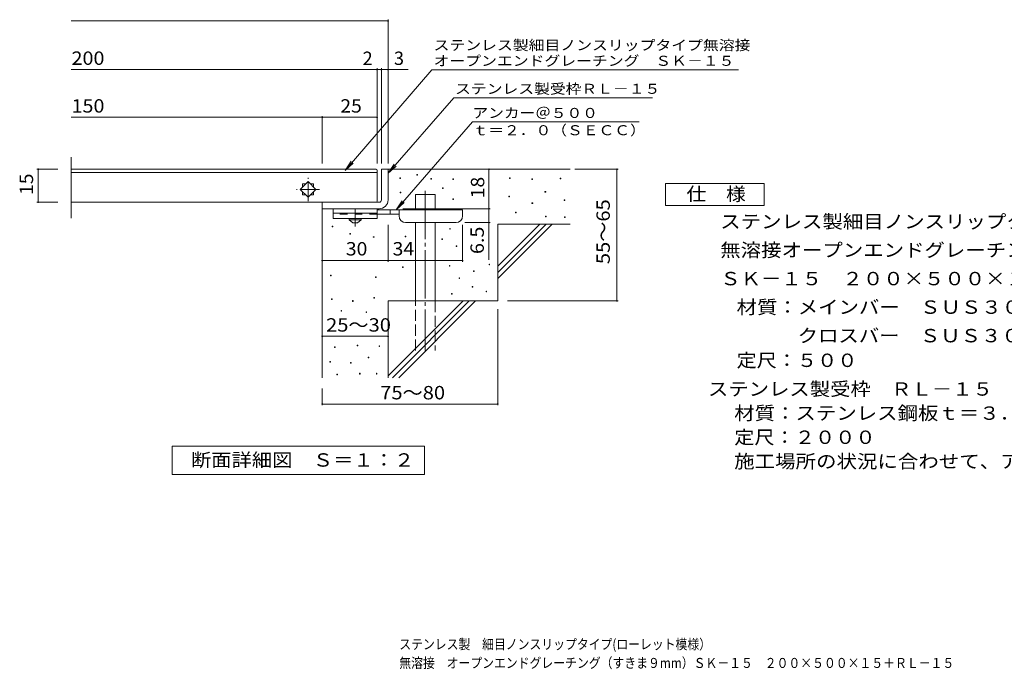
# Model space of a CAD drawing. Units: millimetres. Extents: x -8245 to 8610, y -6852 to 6430.
# Drawn here: x -8245 to 2979, y -6852 to 551 of the extents above; entities that cross this region are included whole.
import ezdxf

# ---------------------------------------------------------------- set-up
doc = ezdxf.new("R2010")
doc.units = ezdxf.units.MM
doc.header["$LTSCALE"] = 50
for name, pattern in [('JWW_CENTER1', [6.773333, 4.233333, -0.846667, 0.846667, -0.846667]), ('JWW_CENTER2', [13.546667, 11.006667, -0.846667, 0.846667, -0.846667]), ('JWW_DASHED2', [3.386667, 1.693333, -1.693333]), ('JWW_DASHED3', [3.386667, 2.54, -0.846667])]:
    doc.linetypes.add(name, pattern=pattern)
for name, color, linetype in [('D-0', 7, 'Continuous'), ('D-1', 7, 'Continuous'), ('D-4', 7, 'Continuous'), ('D-5', 7, 'Continuous'), ('D-6', 7, 'Continuous'), ('D-9', 7, 'Continuous'), ('F-5ﾚｲﾔ', 7, 'Continuous')]:
    doc.layers.add(name, color=color, linetype=linetype)
doc.styles.add('ＭＳ ゴシック', font='txt', dxfattribs={"height": 1})

msp = doc.modelspace()

# ---------------------------------------------------------------- linework, layer by layer
at = {"layer": 'D-0', "color": 3, "linetype": 'Continuous', "lineweight": 9}
for p, q in [((-7659, -1712), (-7659, -1015)), ((-4183, -1154), (-7659, -1154)), ((-7659, -1189), (-4171, -1189)), ((-4171, -1166), (-4171, -1516)), ((-5021, -1321), (-4984, -1321)), ((-5021, -1321), (-5021, -1358)), ((-4933, -1321), (-4896, -1321)), ((-4896, -1321), (-4896, -1358)), ((-5021, -1410), (-5021, -1446)), ((-5021, -1446), (-4984, -1446)), ((-4933, -1446), (-4896, -1446)), ((-4896, -1410), (-4896, -1446)), ((-4183, -1529), (-7659, -1529))]:
    msp.add_line(p, q, dxfattribs=at)
at = {"layer": 'D-0', "color": 7, "linetype": 'Continuous', "lineweight": 9}
for p, q in [((-3718, -1222), (-3718, -1215)), ((-3718, -1215), (-3711, -1215)), ((-3711, -1222), (-3718, -1222)), ((-3711, -1215), (-3711, -1222)), ((-3910, -1258), (-3910, -1251)), ((-3910, -1251), (-3903, -1251)), ((-3903, -1258), (-3910, -1258)), ((-3903, -1251), (-3903, -1258)), ((-3558, -1265), (-3558, -1258)), ((-3558, -1258), (-3550, -1258)), ((-3550, -1265), (-3558, -1265)), ((-3550, -1258), (-3550, -1265)), ((-3308, -1269), (-3308, -1261)), ((-3308, -1261), (-3300, -1261)), ((-3300, -1269), (-3308, -1269)), ((-3300, -1261), (-3300, -1269)), ((-2662, -1258), (-2662, -1251)), ((-2662, -1251), (-2654, -1251)), ((-2654, -1258), (-2662, -1258)), ((-2654, -1251), (-2654, -1258)), ((-2408, -1272), (-2408, -1264)), ((-2408, -1264), (-2400, -1264)), ((-2400, -1272), (-2408, -1272)), ((-2400, -1264), (-2400, -1272)), ((-2083, -1262), (-2083, -1254)), ((-2083, -1254), (-2076, -1254)), ((-2076, -1262), (-2083, -1262)), ((-2076, -1254), (-2076, -1262)), ((-3909, -1422), (-3909, -1414)), ((-3909, -1414), (-3902, -1414)), ((-3902, -1422), (-3909, -1422)), ((-3902, -1414), (-3902, -1422)), ((-3426, -1373), (-3426, -1366)), ((-3426, -1366), (-3419, -1366)), ((-3419, -1373), (-3426, -1373)), ((-3419, -1366), (-3419, -1373)), ((-2257, -1416), (-2257, -1408)), ((-2257, -1408), (-2249, -1408)), ((-2249, -1416), (-2257, -1416)), ((-2249, -1408), (-2249, -1416)), ((-3308, -1498), (-3308, -1491)), ((-3308, -1491), (-3301, -1491)), ((-3301, -1498), (-3308, -1498)), ((-3301, -1491), (-3301, -1498)), ((-2668, -1468), (-2668, -1461)), ((-2668, -1461), (-2661, -1461)), ((-2661, -1468), (-2668, -1468)), ((-2661, -1461), (-2661, -1468)), ((-2405, -1543), (-2405, -1535)), ((-2405, -1535), (-2397, -1535)), ((-2397, -1543), (-2405, -1543)), ((-2397, -1535), (-2397, -1543)), ((-2039, -1511), (-2039, -1504)), ((-2039, -1504), (-2032, -1504)), ((-2032, -1511), (-2039, -1511)), ((-2032, -1504), (-2032, -1511)), ((-2594, -1650), (-2594, -1642)), ((-2594, -1642), (-2586, -1642)), ((-2586, -1650), (-2594, -1650)), ((-2586, -1642), (-2586, -1650)), ((-2250, -1696), (-2250, -1689)), ((-2250, -1689), (-2243, -1689)), ((-2243, -1696), (-2250, -1696)), ((-2243, -1689), (-2243, -1696)), ((-2036, -1704), (-2036, -1696)), ((-2036, -1696), (-2028, -1696)), ((-2028, -1704), (-2036, -1704)), ((-2028, -1696), (-2028, -1704)), ((-4682, -1811), (-4682, -1804)), ((-4682, -1804), (-4674, -1804)), ((-4674, -1811), (-4682, -1811)), ((-4674, -1804), (-4674, -1811)), ((-4480, -1893), (-4480, -1886)), ((-4480, -1886), (-4473, -1886)), ((-4473, -1893), (-4480, -1893)), ((-4473, -1886), (-4473, -1893)), ((-3343, -1836), (-3343, -1829)), ((-3343, -1829), (-3336, -1829)), ((-3336, -1836), (-3343, -1836)), ((-3336, -1829), (-3336, -1836)), ((-4214, -1929), (-4214, -1922)), ((-4214, -1922), (-4206, -1922)), ((-4206, -1929), (-4214, -1929)), ((-4206, -1922), (-4206, -1929)), ((-3851, -1924), (-3851, -1916)), ((-3851, -1916), (-3843, -1916)), ((-3843, -1924), (-3851, -1924)), ((-3843, -1916), (-3843, -1924)), ((-3433, -1954), (-3433, -1947)), ((-3433, -1947), (-3426, -1947)), ((-3426, -1954), (-3433, -1954)), ((-3426, -1947), (-3426, -1954)), ((-3270, -2033), (-3270, -2026)), ((-3270, -2026), (-3262, -2026)), ((-3262, -2033), (-3270, -2033)), ((-3262, -2026), (-3262, -2033)), ((-2895, -2244), (-2895, -2236)), ((-2895, -2236), (-2888, -2236)), ((-2888, -2244), (-2895, -2244)), ((-2888, -2236), (-2888, -2244)), ((-3882, -2273), (-3882, -2265)), ((-3882, -2265), (-3874, -2265)), ((-3874, -2273), (-3882, -2273)), ((-3874, -2265), (-3874, -2273)), ((-3347, -2257), (-3347, -2249)), ((-3347, -2249), (-3340, -2249)), ((-3340, -2257), (-3347, -2257)), ((-3340, -2249), (-3340, -2257)), ((-3072, -2319), (-3072, -2311)), ((-3072, -2311), (-3064, -2311)), ((-3064, -2319), (-3072, -2319)), ((-3064, -2311), (-3064, -2319)), ((-4702, -2367), (-4702, -2360)), ((-4702, -2360), (-4694, -2360)), ((-4694, -2367), (-4702, -2367)), ((-4694, -2360), (-4694, -2367)), ((-4190, -2388), (-4190, -2381)), ((-4190, -2381), (-4183, -2381)), ((-4183, -2388), (-4190, -2388)), ((-4183, -2381), (-4183, -2388)), ((-3237, -2397), (-3237, -2390)), ((-3237, -2390), (-3230, -2390)), ((-3230, -2397), (-3237, -2397)), ((-3230, -2390), (-3230, -2397)), ((-3322, -2578), (-3322, -2571)), ((-3322, -2571), (-3315, -2571)), ((-3315, -2578), (-3322, -2578)), ((-3315, -2571), (-3315, -2578)), ((-3088, -2498), (-3088, -2491)), ((-3088, -2491), (-3081, -2491)), ((-3081, -2498), (-3088, -2498)), ((-3081, -2491), (-3081, -2498)), ((-2929, -2552), (-2929, -2544)), ((-2929, -2544), (-2922, -2544)), ((-2922, -2552), (-2929, -2552)), ((-2922, -2544), (-2922, -2552)), ((-4690, -2639), (-4690, -2632)), ((-4690, -2632), (-4682, -2632)), ((-4682, -2639), (-4690, -2639)), ((-4682, -2632), (-4682, -2639)), ((-4452, -2659), (-4452, -2651)), ((-4452, -2651), (-4444, -2651)), ((-4444, -2659), (-4452, -2659)), ((-4444, -2651), (-4444, -2659)), ((-4208, -2622), (-4208, -2614)), ((-4208, -2614), (-4201, -2614)), ((-4201, -2622), (-4208, -2622)), ((-4201, -2614), (-4201, -2622)), ((-4582, -2772), (-4582, -2765)), ((-4582, -2765), (-4575, -2765)), ((-4575, -2772), (-4582, -2772)), ((-4575, -2765), (-4575, -2772)), ((-4297, -2785), (-4297, -2778)), ((-4297, -2778), (-4290, -2778)), ((-4290, -2785), (-4297, -2785)), ((-4290, -2778), (-4290, -2785)), ((-4657, -3184), (-4657, -3177)), ((-4657, -3177), (-4650, -3177)), ((-4650, -3184), (-4657, -3184)), ((-4650, -3177), (-4650, -3184)), ((-4398, -3165), (-4398, -3158)), ((-4398, -3158), (-4391, -3158)), ((-4391, -3165), (-4398, -3165)), ((-4391, -3158), (-4391, -3165)), ((-4149, -3175), (-4149, -3167)), ((-4149, -3167), (-4142, -3167)), ((-4142, -3175), (-4149, -3175)), ((-4142, -3167), (-4142, -3175)), ((-4711, -3352), (-4711, -3344)), ((-4711, -3344), (-4703, -3344)), ((-4703, -3352), (-4711, -3352)), ((-4703, -3344), (-4703, -3352)), ((-4474, -3363), (-4474, -3356)), ((-4474, -3356), (-4467, -3356)), ((-4467, -3363), (-4474, -3363)), ((-4467, -3356), (-4467, -3363)), ((-4273, -3304), (-4273, -3297)), ((-4273, -3297), (-4265, -3297)), ((-4265, -3304), (-4273, -3304)), ((-4265, -3297), (-4265, -3304)), ((-4629, -3495), (-4629, -3487)), ((-4629, -3487), (-4621, -3487)), ((-4621, -3495), (-4629, -3495)), ((-4621, -3487), (-4621, -3495)), ((-4370, -3487), (-4370, -3479)), ((-4370, -3479), (-4362, -3479)), ((-4362, -3487), (-4370, -3487)), ((-4362, -3479), (-4362, -3487)), ((-4179, -3487), (-4179, -3479)), ((-4179, -3479), (-4172, -3479)), ((-4172, -3487), (-4179, -3487)), ((-4172, -3479), (-4172, -3487))]:
    msp.add_line(p, q, dxfattribs=at)
at = {"layer": 'D-0', "color": 3, "linetype": 'Continuous', "lineweight": 9}
for centre, start, end in [((-4183, -1166), 0, 90), ((-4183, -1516), 270, 0)]:
    msp.add_arc(centre, 12.5, start, end, dxfattribs=at)
at = {"layer": 'D-1', "color": 2, "linetype": 'Continuous', "lineweight": 9}
for p, q in [((-4121, -1154), (-4046, -1154)), ((-4121, -1504), (-4121, -1154)), ((-4046, -1154), (-4046, -1504)), ((-5047, -1384), (-4958, -1295)), ((-4958, -1295), (-4870, -1384)), ((-4958, -1472), (-5047, -1384)), ((-4870, -1384), (-4958, -1472)), ((-4796, -1529), (-4146, -1529)), ((-4796, -1604), (-4796, -1529)), ((-4146, -1604), (-4796, -1604))]:
    msp.add_line(p, q, dxfattribs=at)
for radius, start, end in [(25, 270.0245, 0.0107), (100, 270, 0.0002), (25, 270, 0.0002)]:
    msp.add_arc((-4146, -1504), radius, start, end, dxfattribs=at)
at = {"layer": 'D-4', "color": 7, "linetype": 'Continuous', "lineweight": 9}
for p, q in [((-7659, 536), (-4046, 536)), ((-4046, -1089), (-4046, 551)), ((-7659, -18), (-3817, -18)), ((-4171, -1089), (-4171, -3)), ((-4121, -1089), (-4121, -3)), ((-4796, -1089), (-4796, -547)), ((-7659, -562), (-4796, -562)), ((-4796, -562), (-4171, -562)), ((-8049, -1154), (-7809, -1154)), ((-8034, -1529), (-8034, -1154)), ((-2896, -1154), (-2896, -1604)), ((-1916, -1154), (-1422, -1154)), ((-1437, -2654), (-1437, -1154)), ((-8049, -1529), (-7809, -1529)), ((-3876, -1604), (-2881, -1604)), ((-2896, -1604), (-2896, -2187)), ((-4046, -2209), (-4046, -1786)), ((-3196, -2209), (-3196, -1786)), ((-2881, -1761), (-3171, -1761)), ((-4796, -2194), (-4046, -2194)), ((-4046, -2194), (-3196, -2194)), ((-2685, -2654), (-1422, -2654)), ((-2796, -2749), (-2796, -3844)), ((-4796, -3057), (-4046, -3057)), ((-4796, -3654), (-4796, -3844)), ((-4796, -3829), (-2796, -3829))]:
    msp.add_line(p, q, dxfattribs=at)
at = {"layer": 'D-4', "color": 3, "linetype": 'JWW_CENTER1', "lineweight": 9}
for p, q in [((-4958, -1516), (-4958, -1251)), ((-4826, -1384), (-5091, -1384))]:
    msp.add_line(p, q, dxfattribs=at)
at = {"layer": 'D-4', "color": 7, "linetype": 'Continuous', "lineweight": 9, "const_width": 10}
for points in [[(-4041, 536, 0.414214), (-4046, 541, 0.414214), (-4051, 536, 0.414214), (-4046, 531, 0.414214)], [(-4166, -18, 0.414214), (-4171, -13, 0.414214), (-4176, -18, 0.414214), (-4171, -23, 0.414214)], [(-4116, -18, 0.414214), (-4121, -13, 0.414214), (-4126, -18, 0.414214), (-4121, -23, 0.414214)], [(-4041, -18, 0.414214), (-4046, -13, 0.414214), (-4051, -18, 0.414214), (-4046, -23, 0.414214)], [(-4791, -562, 0.414214), (-4796, -557, 0.414214), (-4801, -562, 0.414214), (-4796, -567, 0.414214)], [(-4166, -562, 0.414214), (-4171, -557, 0.414214), (-4176, -562, 0.414214), (-4171, -567, 0.414214)], [(-8029, -1154, 0.414214), (-8034, -1149, 0.414214), (-8039, -1154, 0.414214), (-8034, -1159, 0.414214)], [(-2891, -1154, 0.414214), (-2896, -1149, 0.414214), (-2901, -1154, 0.414214), (-2896, -1159, 0.414214)], [(-1432, -1154, 0.414214), (-1437, -1149, 0.414214), (-1442, -1154, 0.414214), (-1437, -1159, 0.414214)], [(-8029, -1529, 0.414214), (-8034, -1524, 0.414214), (-8039, -1529, 0.414214), (-8034, -1534, 0.414214)], [(-2891, -1604, 0.414214), (-2896, -1599, 0.414214), (-2901, -1604, 0.414214), (-2896, -1609, 0.414214)], [(-2891, -1604, 0.414214), (-2896, -1599, 0.414214), (-2901, -1604, 0.414214), (-2896, -1609, 0.414214)], [(-2891, -1761, 0.414214), (-2896, -1756, 0.414214), (-2901, -1761, 0.414214), (-2896, -1766, 0.414214)], [(-4791, -2194, 0.414214), (-4796, -2189, 0.414214), (-4801, -2194, 0.414214), (-4796, -2199, 0.414214)], [(-4041, -2194, 0.414214), (-4046, -2189, 0.414214), (-4051, -2194, 0.414214), (-4046, -2199, 0.414214)], [(-3191, -2194, 0.414214), (-3196, -2189, 0.414214), (-3201, -2194, 0.414214), (-3196, -2199, 0.414214)], [(-1432, -2654, 0.414214), (-1437, -2649, 0.414214), (-1442, -2654, 0.414214), (-1437, -2659, 0.414214)], [(-4791, -3057, 0.414214), (-4796, -3052, 0.414214), (-4801, -3057, 0.414214), (-4796, -3062, 0.414214)], [(-4041, -3057, 0.414214), (-4046, -3052, 0.414214), (-4051, -3057, 0.414214), (-4046, -3062, 0.414214)], [(-4791, -3829, 0.414214), (-4796, -3824, 0.414214), (-4801, -3829, 0.414214), (-4796, -3834, 0.414214)], [(-2791, -3829, 0.414214), (-2796, -3824, 0.414214), (-2801, -3829, 0.414214), (-2796, -3834, 0.414214)]]:
    msp.add_lwpolyline(points, format="xyb", close=True, dxfattribs=at)
at = {"layer": 'D-5', "color": 7, "linetype": 'Continuous', "lineweight": 9}
for p, q in [((-3548, -22), (-4536, -1166)), ((-3548, -22), (-52, -22)), ((-3297, -339), (-4046, -1200)), ((-3297, -339), (-1030, -339)), ((-3083, -613), (-3955, -1616)), ((-3083, -613), (-1183, -613)), ((-4536, -1166), (-4467, -1062)), ((-4536, -1166), (-4443, -1083)), ((-4046, -1200), (-3977, -1096)), ((-4046, -1200), (-3952, -1117)), ((-3955, -1616), (-3886, -1512)), ((-3955, -1616), (-3862, -1533)), ((-6506, -4308), (-3631, -4308)), ((-6506, -4633), (-6506, -4308)), ((-3631, -4308), (-3631, -4633)), ((-3631, -4633), (-6506, -4633))]:
    msp.add_line(p, q, dxfattribs=at)
at = {"layer": 'D-5', "color": 2, "linetype": 'Continuous', "lineweight": 9}
for p, q in [((-882, -1315), (243, -1315)), ((-882, -1565), (-882, -1315)), ((243, -1315), (243, -1565)), ((243, -1565), (-882, -1565))]:
    msp.add_line(p, q, dxfattribs=at)
at = {"layer": 'D-6', "color": 6, "linetype": 'Continuous', "lineweight": 5}
for p, q in [((-4046, -1154), (-1971, -1154)), ((-3734, -1441), (-3509, -1441)), ((-3734, -1616), (-3734, -1441)), ((-3509, -1616), (-3509, -1441)), ((-4796, -1604), (-4796, -3529)), ((-3734, -2654), (-3734, -1761)), ((-3509, -2654), (-3509, -1761)), ((-2796, -1779), (-1971, -1779)), ((-2796, -1779), (-2796, -2654)), ((-2796, -2259), (-2316, -1779)), ((-2796, -2329), (-2245, -1779)), ((-2796, -2400), (-2174, -1779)), ((-4046, -2654), (-4046, -3529)), ((-4046, -2654), (-2796, -2654)), ((-4046, -3509), (-3191, -2654)), ((-3995, -3529), (-3120, -2654)), ((-3924, -3529), (-3049, -2654))]:
    msp.add_line(p, q, dxfattribs=at)
at = {"layer": 'D-6', "color": 6, "linetype": 'JWW_CENTER2', "lineweight": 5}
msp.add_line((-3622, -1399), (-3622, -3220), dxfattribs=at)
at = {"layer": 'D-6', "color": 6, "linetype": 'JWW_DASHED3', "lineweight": 5}
for p, q in [((-3734, -3220), (-3734, -2654)), ((-3509, -2654), (-3509, -3220))]:
    msp.add_line(p, q, dxfattribs=at)
at = {"layer": 'D-9', "color": 3, "linetype": 'Continuous', "lineweight": 9}
for p, q in [((-4671, -1604), (-4671, -1716)), ((-4171, -1604), (-4671, -1604)), ((-4171, -1654), (-4671, -1654)), ((-4171, -1604), (-4171, -1716)), ((-4171, -1716), (-4671, -1716))]:
    msp.add_line(p, q, dxfattribs=at)
at = {"layer": 'D-9', "color": 3, "linetype": 'JWW_DASHED2', "lineweight": 9}
msp.add_line((-4171, -1666), (-4671, -1666), dxfattribs=at)
at = {"layer": 'D-9', "color": 4, "linetype": 'JWW_CENTER1', "lineweight": 9}
msp.add_line((-4421, -1805), (-4421, -1604), dxfattribs=at)
at = {"layer": 'D-9', "color": 4, "linetype": 'Continuous', "lineweight": 9}
for p, q in [((-3196, -1616), (-4171, -1616)), ((-3921, -1666), (-4171, -1666)), ((-4021, -1666), (-4021, -1616)), ((-3921, -1686), (-3921, -1616)), ((-3196, -1686), (-3196, -1616)), ((-3846, -1761), (-3271, -1761))]:
    msp.add_line(p, q, dxfattribs=at)
at = {"layer": 'D-9', "color": 2, "linetype": 'Continuous', "lineweight": 9}
for p, q in [((-4490, -1729), (-4490, -1716)), ((-4490, -1729), (-4446, -1766)), ((-4490, -1729), (-4352, -1729)), ((-4446, -1766), (-4396, -1766)), ((-4396, -1766), (-4352, -1729)), ((-4352, -1729), (-4352, -1716))]:
    msp.add_line(p, q, dxfattribs=at)
at = {"layer": 'D-9', "color": 4, "linetype": 'Continuous', "lineweight": 9}
for centre, start, end in [((-3846, -1686), 180, 270), ((-3271, -1686), 270, 0)]:
    msp.add_arc(centre, 75, start, end, dxfattribs=at)

# ---------------------------------------------------------------- texts
at = {"layer": 'D-4', "color": 2, "linetype": 'Continuous', "lineweight": 9, "style": 'ＭＳ ゴシック'}
for s, width, p in [('200', 1.083333, (-7654, 36)), ('150', 1.083333, (-7654, -508)), ('25', 1.0625, (-4590, -508)), ('30', 1.0625, (-4527, -2136)), ('34', 1.0625, (-3994, -2136)), ('25～30', 1.104167, (-4752, -3004))]:
    msp.add_text(s, height=152.4, dxfattribs=dict(at, width=width)).set_placement(p)
msp.add_text('2', height=152, dxfattribs=at).set_placement((-4336, 35))
msp.add_text('3', height=152, rotation=359.9999, dxfattribs=at).set_placement((-3979, 35))
for s, rotation, width, p in [('15', 90, 1.0625, (-8092, -1447)), ('18', 90, 1.0625, (-2949, -1485)), ('55～65', 90, 1.104167, (-1518, -2235)), ('6.5', 90, 1.083333, (-2954, -2120)), ('75～80', 0.0002, 1.104167, (-4135, -3776))]:
    msp.add_text(s, height=152.4, rotation=rotation, dxfattribs=dict(at, width=width)).set_placement(p)
at = {"layer": 'D-5', "color": 7, "linetype": 'Continuous', "lineweight": 9, "style": 'ＭＳ ゴシック'}
for s, width, p in [('ステンレス製細目ノンスリップタイプ無溶接', 1.158333, (-3527, 203)), ('アンカー＠５００', 1.145833, (-3083, -569)), ('ｔ＝２．０（ＳＥＣＣ）', 1.151515, (-3083, -766))]:
    msp.add_text(s, height=114.3, dxfattribs=dict(at, width=width)).set_placement(p)
for s, rotation, width, p in [('オープンエンドグレーチング\u3000ＳＫ－１５', 0, 1.157895, (-3527, 25)), ('ステンレス製受枠ＲＬ－１５', 359.9999, 1.153846, (-3281, -294))]:
    msp.add_text(s, height=114.3, rotation=rotation, dxfattribs=dict(at, width=width)).set_placement(p)
at = {"layer": 'D-5', "color": 2, "linetype": 'Continuous', "lineweight": 9, "style": 'ＭＳ ゴシック'}
for s, width, p in [('仕\u3000様', 1.083333, (-644, -1512)), ('ステンレス製細目ノンスリップタイプ（ローレット模様）', 1.120192, (-259, -1826)), ('無溶接オープンエンドグレーチング（すきま９mm）', 1.119565, (-259, -2151)), ('ＳＫ－１５\u3000２００×５００×１５', 1.117188, (-259, -2476)), ('材質：メインバー\u3000ＳＵＳ３０４＠１７', 1.118056, (-73, -2801)), ('ステンレス製受枠\u3000ＲＬ－１５', 1.116071, (-399, -3734)), ('材質：ステンレス鋼板ｔ＝３．０（ＳＵＳ３０４）', 1.119565, (-100, -4009)), ('定尺：２０００', 1.107143, (-100, -4284)), ('断面詳細図\u3000Ｓ＝１：２', 1.113636, (-6293, -4543)), ('施工場所の状況に合わせて、アンカーをプライヤー等で折り曲げてご使用ください。', 1.121711, (-100, -4559))]:
    msp.add_text(s, height=152.4, dxfattribs=dict(at, width=width)).set_placement(p)
for s, rotation, width, p in [('\u3000\u3000\u3000クロスバー\u3000ＳＵＳ３０４', 360, 1.116667, (-73, -3126)), ('定尺：５００', 359.9999, 1.104167, (-73, -3407))]:
    msp.add_text(s, height=152.4, rotation=rotation, dxfattribs=dict(at, width=width)).set_placement(p)
at = {"layer": 'F-5ﾚｲﾔ', "color": 4, "linetype": 'Continuous', "lineweight": 9, "style": 'ＭＳ ゴシック'}
for s, width, p in [('ステンレス製\u3000細目ノンスリップタイプ(ローレット模様）', 0.865409, (-3918, -6624)), ('無溶接\u3000オープンエンドグレーチング（すきま９mm）ＳＫ－１５\u3000２００×５００×１５＋ＲＬ－１５', 0.865942, (-3918, -6837))]:
    msp.add_text(s, height=114.3, dxfattribs=dict(at, width=width)).set_placement(p)

doc.saveas('drawing.dxf')
